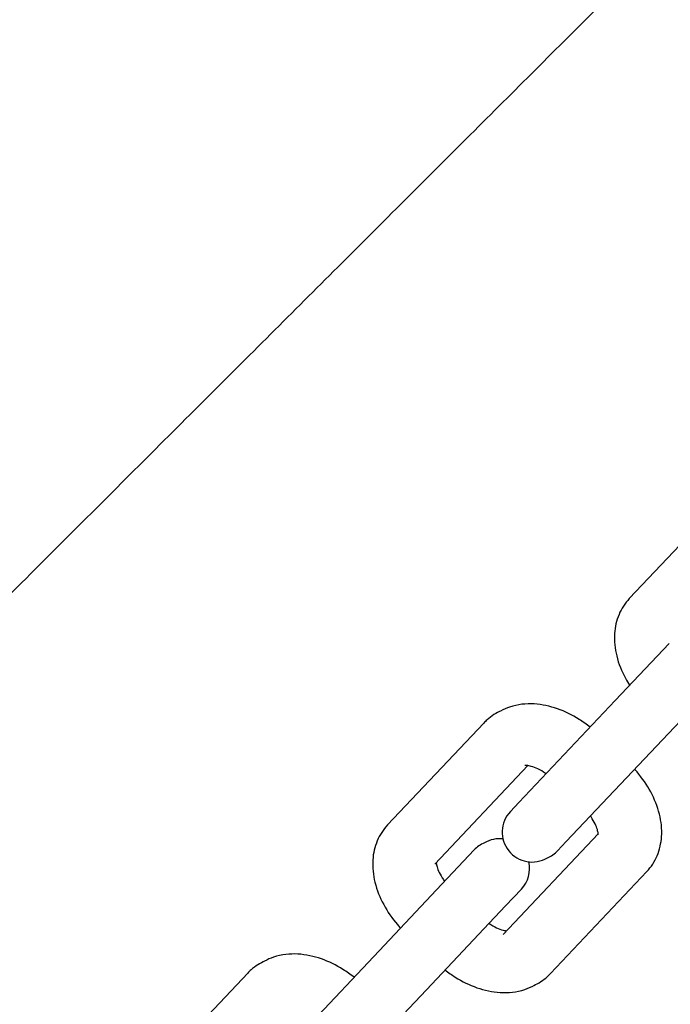
# Model space of a CAD drawing. Units: inches. Extents: x 28646.2 to 28657.5, y 1643.9 to 1654.5.
# Drawn here: x 28653.3 to 28653.4, y 1650.1 to 1650.2 of the extents above; entities that cross this region are included whole.
import ezdxf

# ---------------------------------------------------------------- set-up
doc = ezdxf.new("R2010")
doc.units = ezdxf.units.IN
doc.header["$MEASUREMENT"] = 0
doc.layers.add('Capa1', color=3, linetype='Continuous')

msp = doc.modelspace()

# ---------------------------------------------------------------- linework, layer by layer
at = {"layer": 'Capa1'}
for p, q in [((28653.40933851497, 1650.196803575674, -0.001061296456273162), (28653.39967215683, 1650.186570036885, -0.001061296456273166)), ((28653.40366636489, 1650.182060839722, -0.001061296456273162), (28653.39825406814, 1650.176330972489, -0.001061296456273162)), ((28653.40300367059, 1650.172404696678, -0.001061296456273162), (28653.4087835511, 1650.17852371592, -0.001061296456273162)), ((28653.38858771, 1650.1660974337, -0.001061296456273162), (28653.39825406814, 1650.176330972489, -0.001061296456273159)), ((28653.38505159569, 1650.174079241526, -0.001061296456273162), (28653.37538523756, 1650.163845702737, -0.001061296456273166)), ((28653.39333731245, 1650.162171157889, -0.001061296456273162), (28653.40300367059, 1650.172404696678, -0.001061296456273159)), ((28653.3894665973, 1650.169798731925, -0.001061296456273162), (28653.38013484, 1650.159919426926, -0.001061296456273166)), ((28653.38858771, 1650.1660974337, -0.001061296456273162), (28653.38772588672, 1650.165185042302, -0.001061296456273162)), ((28653.38701668243, 1650.152858915658, -0.001061296456273162), (28653.39654017107, 1650.162941201978, -0.001061296456273159)), ((28653.39247548917, 1650.161258766491, -0.001061296456273162), (28653.39333731245, 1650.162171157889, -0.001061296456273162)), ((28653.3840852715, 1650.16133081131, -0.001061296456273162), (28653.38248688498, 1650.1596386383, -0.001061296456273162)), ((28653.38031473707, 1650.157339038014, -0.001061296456273162), (28653.38248688498, 1650.1596386383, -0.001061296456273161)), ((28653.39176628487, 1650.148932639848, -0.001061296456273162), (28653.40143264301, 1650.159166178636, -0.001061296456273159)), ((28653.38031473707, 1650.157339038014, -0.001061296456273162), (28653.37453485656, 1650.151220018773, -0.001061296456273162)), ((28653.38723648743, 1650.155712362489, -0.001061296456273162), (28653.38883487394, 1650.157404535499, -0.001061296456273162)), ((28653.38506433952, 1650.153412762204, -0.001061296456273162), (28653.38723648743, 1650.155712362489, -0.001061296456273161)), ((28653.37928445901, 1650.147293742962, -0.001061296456273162), (28653.38506433952, 1650.153412762204, -0.001061296456273162)), ((28653.36486849842, 1650.140986479983, -0.001061296456273162), (28653.37453485656, 1650.151220018773, -0.001061296456273159)), ((28653.36133238411, 1650.148968287809, -0.001061296456273162), (28653.35166602597, 1650.13873474902, -0.001061296456273166)), ((28653.36961810087, 1650.137060204172, -0.001061296456273162), (28653.37928445901, 1650.147293742962, -0.001061296456273159))]:
    msp.add_line(p, q, dxfattribs=at)
for centre, radius, start, end in [((28653.38990678264, 1650.163125019725, -0.001061296456273162), 0.00299999999999932, 136.632584416532, 300.6924447846945), ((28653.38626616741, 1650.159270788733, -0.001061296456273162), 0.002999999999978488, 112.4055123186514, 136.632584416532), ((28653.38665397803, 1650.159464558076, -0.001061296456273162), 0.003000000000004159, 83.67329451015075, 120.6924447846945), ((28653.39029459326, 1650.163318789068, -0.001061296456273162), 0.002999999999983787, 292.4055123186514, 316.632584416532), ((28653.38665397803, 1650.159464558076, -0.001061296456273162), 0.00299999999999699, 316.632584416532, 13.07605132602795)]:
    msp.add_arc(centre, radius, start, end, dxfattribs=at)
for points, knots in [([(28652.82496079604, 1649.783370362564, -0.001061296456273398), (28652.82658900776, 1649.784994666355, -0.001061296456273397), (28652.82823199947, 1649.78663371466, -0.001061296456273396), (28652.83346086209, 1649.791850027295, -0.001061296456273394), (28652.8371001681, 1649.795480598473, -0.001061296456273393), (28652.84450661969, 1649.802869273562, -0.00106129645627339), (28652.84827502963, 1649.8066286388, -0.001061296456273389), (28652.85593476163, 1649.814269986396, -0.001061296456273386), (28652.85982740326, 1649.818153285148, -0.001061296456273385), (28652.86773019054, 1649.826037104659, -0.001061296456273382), (28652.87174169763, 1649.830038983582, -0.001061296456273381), (28652.87987664584, 1649.838154406806, -0.001061296456273378), (28652.88400148839, 1649.842269349169, -0.001061296456273376), (28652.89235738322, 1649.850605188707, -0.001061296456273373), (28652.89658987499, 1649.854827521916, -0.001061296456273372), (28652.90515519754, 1649.863372286517, -0.001061296456273369), (28652.90948950389, 1649.867696189936, -0.001061296456273367), (28652.91825244655, 1649.87643810034, -0.001061296456273364), (28652.92268259249, 1649.880857613315, -0.001061296456273362), (28652.93163107524, 1649.889784618488, -0.001061296456273359), (28652.93615095365, 1649.894293648564, -0.001061296456273358), (28652.94527264069, 1649.903393442314, -0.001061296456273354), (28652.94987602075, 1649.907985773632, -0.001061296456273353), (28652.95915833752, 1649.917245811571, -0.001061296456273349), (28652.96383887332, 1649.92191511344, -0.001061296456273348), (28652.97326902381, 1649.931322630277, -0.001061296456273344), (28652.97802026306, 1649.936062465899, -0.001061296456273343), (28652.98758524747, 1649.945604493038, -0.001061296456273339), (28652.99240064041, 1649.950408328382, -0.001061296456273337), (28653.00208727307, 1649.960071711801, -0.001061296456273334), (28653.00696018153, 1649.96493292461, -0.001061296456273332), (28653.01675510909, 1649.974704342992, -0.001061296456273329), (28653.02167881557, 1649.979616231913, -0.001061296456273327), (28653.03156853536, 1649.989482215012, -0.001061296456273323), (28653.03653625237, 1649.994438008828, -0.001061296456273322), (28653.04650713105, 1650.004384956038, -0.001061296456273318), (28653.05151201043, 1650.009377823015, -0.001061296456273316), (28653.0615503028, 1650.019392022115, -0.001061296456273313), (28653.06658544513, 1650.024415079407, -0.001061296456273311), (28653.07667731305, 1650.034482725469, -0.001061296456273307), (28653.08173577721, 1650.039529048616, -0.001061296456273305), (28653.09186730869, 1650.049636263033, -0.001061296456273302), (28653.0969421214, 1650.054698895497, -0.0010612964562733), (28653.10709934976, 1650.064831745116, -0.001061296456273296), (28653.11218351522, 1650.069903707881, -0.001061296456273295), (28653.12235243835, 1650.080048224209, -0.001061296456273291), (28653.12743894786, 1650.085122525394, -0.001061296456273289), (28653.13760554755, 1650.095264723856, -0.001061296456273285), (28653.14268738917, 1650.100334368357, -0.001061296456273284), (28653.1528376504, 1650.110460267574, -0.00106129645627328), (28653.15790781863, 1650.115518266704, -0.001061296456273278), (28653.16802774891, 1650.125613907766, -0.001061296456273275), (28653.17307925434, 1650.130653288896, -0.001061296456273273), (28653.18315490298, 1650.140704754602, -0.001061296456273269), (28653.18818078194, 1650.145718570767, -0.001061296456273267), (28653.19819825931, 1650.155712004815, -0.001061296456273264), (28653.20319158345, 1650.160693344291, -0.001061296456273262), (28653.21313708009, 1650.17061497038, -0.001061296456273258), (28653.21809096593, 1650.175556966214, -0.001061296456273257), (28653.22795077163, 1650.185393107028, -0.001061296456273253), (28653.23285839006, 1650.190288946505, -0.001061296456273251), (28653.24261891273, 1650.200026042578, -0.001061296456273248), (28653.24747349843, 1650.204868976607, -0.001061296456273246), (28653.25712128283, 1650.214493605005, -0.001061296456273242), (28653.26191614358, 1650.219276957432, -0.001061296456273241), (28653.2714378899, 1650.228775850266, -0.001061296456273237), (28653.27616641582, 1650.233493027069, -0.001061296456273236), (28653.28554899801, 1650.242853089777, -0.001061296456273232), (28653.29020467064, 1650.247497588161, -0.001061296456273231), (28653.29943515448, 1650.256705917565, -0.001061296456273228), (28653.30401155583, 1650.261271334925, -0.001061296456273226), (28653.31307721674, 1650.270315237017, -0.001061296456273223), (28653.31756803807, 1650.274795279764, -0.001061296456273221), (28653.32645637875, 1650.283662287203, -0.001061296456273218), (28653.33085542931, 1650.288050779437, -0.001061296456273216), (28653.33955419685, 1650.296728668741, -0.001061296456273213), (28653.34385541238, 1650.301019560771, -0.001061296456273211), (28653.35235261522, 1650.309496369161, -0.001061296456273209), (28653.35655006636, 1650.313683745841, -0.001061296456273207), (28653.36483399081, 1650.321947787736, -0.001061296456273204), (28653.36892189121, 1650.326025876619, -0.001061296456273203), (28653.37698111758, 1650.334065759745, -0.0010612964562732), (28653.38095383194, 1650.33802893904, -0.001061296456273198), (28653.38877725031, 1650.345833580133, -0.001061296456273195), (28653.39262930208, 1650.349676386456, -0.001061296456273194), (28653.40020612759, 1650.357235026542, -0.001061296456273191), (28653.40393220659, 1650.36095216245, -0.00106129645627319), (28653.41125199431, 1650.368254381676, -0.001061296456273187), (28653.41484696402, 1650.371840722964, -0.001061296456273186), (28653.42189962336, 1650.378876454962, -0.001061296456273183), (28653.42535852798, 1650.382327057732, -0.001061296456273182), (28653.43213433661, 1650.389086603495, -0.00106129645627318), (28653.43545240791, 1650.39239671097, -0.001061296456273179), (28653.44194202514, 1650.398870752226, -0.001061296456273176), (28653.44511468904, 1650.402035801304, -0.001061296456273175), (28653.4513091687, 1650.408215413356, -0.001061296456273173), (28653.45433205158, 1650.411231040906, -0.001061296456273172), (28653.46022285434, 1650.41710770494, -0.00106129645627317), (28653.46309178905, 1650.419969753812, -0.001061296456273169), (28653.46867079426, 1650.42553536864, -0.001061296456273167), (28653.47138182586, 1650.428239893398, -0.001061296456273166), (28653.47664134265, 1650.433486786622, -0.001061296456273164), (28653.47919073389, 1650.436030058982, -0.001061296456273163), (28653.48412351183, 1650.440950997574, -0.001061296456273161), (28653.4865077483, 1650.443329511546, -0.00106129645627316), (28653.49110698737, 1650.447917711816, -0.001061296456273159), (28653.4933227823, 1650.450128188535, -0.001061296456273158), (28653.4975821423, 1650.454377325488, -0.001061296456273156), (28653.49962644114, 1650.456416717732, -0.001061296456273156), (28653.50354005039, 1650.460320933782, -0.001061296456273154), (28653.505410035, 1650.462186430176, -0.001061296456273154), (28653.50897249845, 1650.465740343223, -0.001061296456273152), (28653.510665591, 1650.467429372116, -0.001061296456273152), (28653.51387199766, 1650.470628082964, -0.001061296456273151), (28653.51538586415, 1650.472138315969, -0.00106129645627315), (28653.51823179389, 1650.474977415082, -0.001061296456273149), (28653.51956434741, 1650.47630677029, -0.001061296456273149), (28653.52204587699, 1650.478782343869, -0.001061296456273148), (28653.52319528057, 1650.479928988715, -0.001061296456273147), (28653.52530898914, 1650.482037624096, -0.001061296456273146), (28653.52627365827, 1650.48299997789, -0.001061296456273146), (28653.528016632, 1650.484738768242, -0.001061296456273146), (28653.52879523686, 1650.485515504346, -0.001061296456273145), (28653.530165073, 1650.486882052687, -0.001061296456273145), (28653.53075654025, 1650.487472100342, -0.001061296456273145), (28653.53175135043, 1650.488464522835, -0.001061296456273144), (28653.53215486472, 1650.48886706864, -0.001061296456273144), (28653.53277327755, 1650.489483997196, -0.001061296456273144), (28653.53298828263, 1650.489698486227, -0.001061296456273144), (28653.53318588432, 1650.489895613651, -0.001061296456273144), (28653.5331858897, 1650.489895619017, -0.001061296456273144), (28653.53322440249, 1650.489934039373, -0.001061296456273144)], [0, 0, 0, 0, 10.00037119095439, 10.00037119095439, 31.54964610498764, 31.54964610498764, 53.09697713590499, 53.09697713590499, 74.64430861379529, 74.64430861379529, 96.19164009154943, 96.19164009154943, 117.7389715693551, 117.7389715693551, 139.2863030471189, 139.2863030471189, 160.8336345249018, 160.8336345249018, 182.3809660026732, 182.3809660026732, 203.9282974804352, 203.9282974804352, 225.4756289582501, 225.4756289582501, 247.0229604360132, 247.0229604360132, 268.5702919137896, 268.5702919137896, 290.1176233915631, 290.1176233915631, 311.6649548693134, 311.6649548693134, 333.212286347075, 333.212286347075, 354.7596178248775, 354.7596178248775, 376.3069493026772, 376.3069493026772, 397.8542807804232, 397.8542807804232, 419.4016122581834, 419.4016122581834, 440.9489437359614, 440.9489437359614, 462.4962752137085, 462.4962752137085, 484.0436066914775, 484.0436066914775, 505.5909381692582, 505.5909381692582, 527.1382696469957, 527.1382696469957, 548.6856011247893, 548.6856011247893, 570.2329326025797, 570.2329326025797, 591.7802640803308, 591.7802640803308, 613.3275955581048, 613.3275955581048, 634.8749270358885, 634.8749270358885, 656.4222585136625, 656.4222585136625, 677.9695899914227, 677.9695899914227, 699.5169214692119, 699.5169214692119, 721.0642529469669, 721.0642529469669, 742.6115844247443, 742.6115844247443, 764.158915902518, 764.158915902518, 785.706247380272, 785.706247380272, 807.2535788580498, 807.2535788580498, 828.8009103358236, 828.8009103358236, 850.3482418135964, 850.3482418135964, 871.8955732913817, 871.8955732913817, 893.4429047691239, 893.4429047691239, 914.9902362468683, 914.9902362468683, 936.5375677246554, 936.5375677246554, 958.0848992024057, 958.0848992024057, 979.6322306801829, 979.6322306801829, 1001.179562157949, 1001.179562157949, 1022.726893635701, 1022.726893635701, 1044.274225113472, 1044.274225113472, 1065.821556591256, 1065.821556591256, 1087.368888069, 1087.368888069, 1108.916219546805, 1108.916219546805, 1130.463551024574, 1130.463551024574, 1152.010882502344, 1152.010882502344, 1173.558213980097, 1173.558213980097, 1195.105545457902, 1195.105545457902, 1216.652876935696, 1216.652876935696, 1238.200208413478, 1238.200208413478, 1259.747539891244, 1259.747539891244, 1281.294871369027, 1281.294871369027, 1302.842202846797, 1302.842202846797, 1324.389534324566, 1324.389534324566, 1345.936865802333, 1345.936865802333, 1367.484197280126, 1367.484197280126, 1381.247336364466, 1381.247336364466, 1381.247336364466, 1381.247336364466]), ([(28653.58704116115, 1650.435987802361, -0.001061296456273106), (28653.58700264835, 1650.435949382006, -0.001061296456273106), (28653.58700264309, 1650.435949376753, -0.001061296456273106), (28653.58680504128, 1650.435752249215, -0.001061296456273106), (28653.58659003621, 1650.435537760184, -0.001061296456273106), (28653.58597162338, 1650.434920831628, -0.001061296456273106), (28653.58556810908, 1650.434518285823, -0.001061296456273107), (28653.58457329891, 1650.43352586333, -0.001061296456273107), (28653.58398183165, 1650.432935815675, -0.001061296456273107), (28653.58261199552, 1650.431569267334, -0.001061296456273108), (28653.58183339065, 1650.430792531231, -0.001061296456273108), (28653.58009041693, 1650.429053740878, -0.001061296456273108), (28653.57912574779, 1650.428091387083, -0.001061296456273109), (28653.57701203922, 1650.425982751703, -0.00106129645627311), (28653.57586263565, 1650.424836106858, -0.00106129645627311), (28653.57338110606, 1650.422360533277, -0.001061296456273111), (28653.57204855255, 1650.421031178071, -0.001061296456273111), (28653.56920262281, 1650.418192078957, -0.001061296456273112), (28653.56768875632, 1650.416681845953, -0.001061296456273113), (28653.56448234966, 1650.413483135104, -0.001061296456273114), (28653.56278925711, 1650.411794106211, -0.001061296456273115), (28653.55922679366, 1650.408240193165, -0.001061296456273116), (28653.55735680905, 1650.406374696769, -0.001061296456273116), (28653.5534431998, 1650.40247048072, -0.001061296456273118), (28653.55139890096, 1650.400431088476, -0.001061296456273119), (28653.54713954095, 1650.396181951523, -0.00106129645627312), (28653.54492374603, 1650.393971474804, -0.001061296456273121), (28653.54032450695, 1650.389383274533, -0.001061296456273123), (28653.53794027049, 1650.387004760561, -0.001061296456273123), (28653.53300749255, 1650.38208382197, -0.001061296456273125), (28653.5304581013, 1650.379540549609, -0.001061296456273126), (28653.52519858452, 1650.374293656386, -0.001061296456273128), (28653.52248755292, 1650.371589131628, -0.001061296456273129), (28653.51690854771, 1650.3660235168, -0.001061296456273131), (28653.514039613, 1650.363161467929, -0.001061296456273132), (28653.50814881024, 1650.357284803894, -0.001061296456273134), (28653.50512592735, 1650.354269176344, -0.001061296456273135), (28653.4989314477, 1650.348089564292, -0.001061296456273138), (28653.49575878379, 1650.344924515213, -0.001061296456273139), (28653.48926916657, 1650.338450473958, -0.001061296456273141), (28653.48595109527, 1650.335140366484, -0.001061296456273142), (28653.47917528664, 1650.328380820721, -0.001061296456273145), (28653.47571638202, 1650.324930217949, -0.001061296456273146), (28653.46866372268, 1650.317894485953, -0.001061296456273148), (28653.46506875297, 1650.314308144664, -0.001061296456273149), (28653.45774896525, 1650.307005925438, -0.001061296456273152), (28653.45402288624, 1650.303288789531, -0.001061296456273154), (28653.44644606073, 1650.295730149444, -0.001061296456273156), (28653.44259400896, 1650.291887343121, -0.001061296456273158), (28653.43477059059, 1650.284082702027, -0.00106129645627316), (28653.43079787624, 1650.280119522733, -0.001061296456273162), (28653.42273864987, 1650.272079639607, -0.001061296456273165), (28653.41865074946, 1650.268001550725, -0.001061296456273166), (28653.41036682502, 1650.259737508829, -0.001061296456273169), (28653.40616937388, 1650.255550132149, -0.001061296456273171), (28653.39767217104, 1650.247073323759, -0.001061296456273174), (28653.3933709555, 1650.242782431728, -0.001061296456273175), (28653.38467218796, 1650.234104542425, -0.001061296456273178), (28653.38027313741, 1650.22971605019, -0.00106129645627318), (28653.37138479673, 1650.220849042751, -0.001061296456273183), (28653.3668939754, 1650.216369000005, -0.001061296456273185), (28653.35782831448, 1650.207325097914, -0.001061296456273188), (28653.35325191313, 1650.202759680553, -0.00106129645627319), (28653.3440214293, 1650.19355135115, -0.001061296456273193), (28653.33936575666, 1650.188906852765, -0.001061296456273195), (28653.32998317447, 1650.179546790057, -0.001061296456273198), (28653.32525464856, 1650.174829613254, -0.0010612964562732), (28653.31573290223, 1650.165330720421, -0.001061296456273203), (28653.31093804148, 1650.160547367993, -0.001061296456273205), (28653.30129025708, 1650.150922739595, -0.001061296456273208), (28653.29643567138, 1650.146079805565, -0.00106129645627321), (28653.28667514872, 1650.136342709492, -0.001061296456273213), (28653.28176753029, 1650.131446870016, -0.001061296456273215), (28653.27190772459, 1650.121610729201, -0.001061296456273219), (28653.26695383875, 1650.116668733367, -0.001061296456273221), (28653.25700834211, 1650.106747107278, -0.001061296456273224), (28653.25201501797, 1650.101765767803, -0.001061296456273226), (28653.2419975406, 1650.091772333754, -0.001061296456273229), (28653.23697166164, 1650.086758517589, -0.001061296456273231), (28653.226896013, 1650.076707051884, -0.001061296456273235), (28653.22184450756, 1650.071667670753, -0.001061296456273237), (28653.21172457728, 1650.061572029692, -0.00106129645627324), (28653.20665440906, 1650.056514030562, -0.001061296456273242), (28653.19650414782, 1650.046388131344, -0.001061296456273246), (28653.1914223062, 1650.041318486845, -0.001061296456273248), (28653.18125570651, 1650.031176288381, -0.001061296456273251), (28653.17616919701, 1650.026101987197, -0.001061296456273253), (28653.16600027387, 1650.015957470869, -0.001061296456273257), (28653.16091610841, 1650.010885508104, -0.001061296456273259), (28653.15075888005, 1650.000752658485, -0.001061296456273262), (28653.14568406734, 1649.99569002602, -0.001061296456273264), (28653.13555253587, 1649.985582811603, -0.001061296456273268), (28653.13049407171, 1649.980536488457, -0.001061296456273269), (28653.12040220379, 1649.970468842395, -0.001061296456273273), (28653.11536706146, 1649.965445785102, -0.001061296456273275), (28653.10532876908, 1649.955431586002, -0.001061296456273278), (28653.10032388971, 1649.950438719025, -0.00106129645627328), (28653.09035301103, 1649.940491771817, -0.001061296456273284), (28653.08538529401, 1649.935535977999, -0.001061296456273286), (28653.07549557423, 1649.9256699949, -0.001061296456273289), (28653.07057186774, 1649.920758105981, -0.001061296456273291), (28653.06077694019, 1649.910986687598, -0.001061296456273295), (28653.05590403173, 1649.906125474789, -0.001061296456273296), (28653.04621739907, 1649.89646209137, -0.0010612964562733), (28653.04140200612, 1649.891658256026, -0.001061296456273301), (28653.03183702171, 1649.882116228887, -0.001061296456273305), (28653.02708578247, 1649.877376393264, -0.001061296456273306), (28653.01765563197, 1649.867968876428, -0.00106129645627331), (28653.01297509618, 1649.863299574558, -0.001061296456273312), (28653.00369277941, 1649.85403953662, -0.001061296456273315), (28652.99908939935, 1649.849447205302, -0.001061296456273316), (28652.9899677123, 1649.840347411552, -0.00106129645627332), (28652.9854478339, 1649.835838381477, -0.001061296456273321), (28652.97649935114, 1649.826911376303, -0.001061296456273325), (28652.97206920521, 1649.822491863328, -0.001061296456273326), (28652.96330626254, 1649.813749952924, -0.001061296456273329), (28652.95897195619, 1649.809426049505, -0.001061296456273331), (28652.95040663364, 1649.800881284904, -0.001061296456273334), (28652.94617414188, 1649.796658951695, -0.001061296456273336), (28652.93781824705, 1649.788323112157, -0.001061296456273339), (28652.9336934045, 1649.784208169794, -0.00106129645627334), (28652.92555845629, 1649.776092746571, -0.001061296456273343), (28652.92154694919, 1649.772090867647, -0.001061296456273344), (28652.91364416191, 1649.764207048135, -0.001061296456273347), (28652.90975152029, 1649.760323749383, -0.001061296456273349), (28652.90209178829, 1649.752682401789, -0.001061296456273351), (28652.89832337835, 1649.748923036549, -0.001061296456273353), (28652.89091692676, 1649.74153436146, -0.001061296456273355), (28652.88727762075, 1649.737903790284, -0.001061296456273357), (28652.88204875813, 1649.732687477647, -0.001061296456273358), (28652.88040576642, 1649.731048429342, -0.001061296456273359), (28652.8787775547, 1649.729424125551, -0.00106129645627336)], [0, 0, 0, 0, 13.76315948421305, 13.76315948421305, 35.31049096200625, 35.31049096200625, 56.85782243977165, 56.85782243977165, 78.40515391753685, 78.40515391753685, 99.95248539529965, 99.95248539529965, 121.4998168730782, 121.4998168730782, 143.0471483508394, 143.0471483508394, 164.5944798285983, 164.5944798285983, 186.1418113063468, 186.1418113063468, 207.6891427841038, 207.6891427841038, 229.2364742618925, 229.2364742618925, 250.783805739626, 250.783805739626, 272.3311372174252, 272.3311372174252, 293.8784686951914, 293.8784686951914, 315.4258001729753, 315.4258001729753, 336.9731316507657, 336.9731316507657, 358.5204631285122, 358.5204631285122, 380.0677946062942, 380.0677946062942, 401.6151260840691, 401.6151260840691, 423.1624575618603, 423.1624575618603, 444.709789039626, 444.709789039626, 466.2571205173811, 466.2571205173811, 487.804451995154, 487.804451995154, 509.3517834728955, 509.3517834728955, 530.8991149506568, 530.8991149506568, 552.4464464284074, 552.4464464284074, 573.993777906173, 573.993777906173, 595.5411093839654, 595.5411093839654, 617.0884408617208, 617.0884408617208, 638.6357723395197, 638.6357723395197, 660.183103817262, 660.183103817262, 681.7304352950223, 681.7304352950223, 703.2777667728319, 703.2777667728319, 724.82509825064, 724.82509825064, 746.372429728384, 746.372429728384, 767.9197612061727, 767.9197612061727, 789.4670926839822, 789.4670926839822, 811.0144241617751, 811.0144241617751, 832.5617556395931, 832.5617556395931, 854.1090871173409, 854.1090871173409, 875.6564185950735, 875.6564185950735, 897.2037500728638, 897.2037500728638, 918.7510815506419, 918.7510815506419, 940.2984130283933, 940.2984130283933, 961.8457445061193, 961.8457445061193, 983.3930759838796, 983.3930759838796, 1004.940407461634, 1004.940407461634, 1026.487738939382, 1026.487738939382, 1048.035070417169, 1048.035070417169, 1069.582401894926, 1069.582401894926, 1091.129733372693, 1091.129733372693, 1112.677064850481, 1112.677064850481, 1134.224396328219, 1134.224396328219, 1155.771727805971, 1155.771727805971, 1177.319059283733, 1177.319059283733, 1198.866390761516, 1198.866390761516, 1220.413722239296, 1220.413722239296, 1241.961053717058, 1241.961053717058, 1263.508385194858, 1263.508385194858, 1285.055716672593, 1285.055716672593, 1306.603048150337, 1306.603048150337, 1328.150379628226, 1328.150379628226, 1349.697710659133, 1349.697710659133, 1371.246985573017, 1371.246985573017, 1381.247356763973, 1381.247356763973, 1381.247356763973, 1381.247356763973]), ([(28653.39967215683, 1650.186570036885, -0.001061296456273162), (28653.39923286084, 1650.186104964883, -0.001061296456273162), (28653.39888291799, 1650.185558683013, -0.001061296456273163), (28653.39837672874, 1650.184364077149, -0.001061296456273163), (28653.39823612277, 1650.183714369475, -0.001061296456273163), (28653.39813865072, 1650.18230047638, -0.001061296456273162), (28653.39822457067, 1650.181540131313, -0.001061296456273162), (28653.39859824804, 1650.1800320898, -0.001061296456273162), (28653.39889957441, 1650.179285777566, -0.001061296456273162), (28653.39941265394, 1650.178334171336, -0.001061296456273161), (28653.39955273506, 1650.178096467643, -0.001061296456273161), (28653.39970162207, 1650.177863462704, -0.001061296456273161)], [2.617413412184571, 2.617413412184571, 2.617413412184571, 2.617413412184571, 2.841260264538816, 2.841260264538816, 3.083590339595069, 3.083590339595069, 3.378640590784923, 3.378640590784923, 3.692799856143875, 3.692799856143875, 3.799951186875218, 3.799951186875218, 3.799951186875218, 3.799951186875218]), ([(28653.39573362399, 1650.173662639426, -0.001061296456273162), (28653.39537848522, 1650.173944395799, -0.001061296456273162), (28653.39500897683, 1650.174206419959, -0.001061296456273163), (28653.39393834432, 1650.174878546729, -0.001061296456273163), (28653.39321064341, 1650.175238013764, -0.001061296456273164), (28653.39169843139, 1650.175770362775, -0.001061296456273165), (28653.39091305016, 1650.175944527883, -0.001061296456273165), (28653.38929881439, 1650.176036369156, -0.001061296456273166), (28653.38846438218, 1650.175952705486, -0.001061296456273166), (28653.38734304284, 1650.17557380953, -0.001061296456273167), (28653.3870377297, 1650.175441359795, -0.001061296456273167), (28653.38674373828, 1650.175279688269, -0.001061296456273167)], [1.186909758181674, 1.186909758181674, 1.186909758181674, 1.186909758181674, 1.360776350748135, 1.360776350748135, 1.674935616107244, 1.674935616107244, 1.989094881466353, 1.989094881466353, 2.303254146825462, 2.303254146825462, 2.423091571713587, 2.423091571713587, 2.423091571713587, 2.423091571713587]), ([(28653.38681092008, 1650.175309504286, -0.001061296456273167), (28653.38630381973, 1650.175088414677, -0.001061296456273167), (28653.38581749031, 1650.174784906732, -0.001061296456273168), (28653.38527244808, 1650.174302757941, -0.001061296456273168), (28653.38515945323, 1650.174193427679, -0.001061296456273168), (28653.38505159569, 1650.174079241526, -0.001061296456273168)], [2.362336879927833, 2.362336879927833, 2.362336879927833, 2.362336879927833, 2.562453726935382, 2.562453726935382, 2.617413412184571, 2.617413412184571, 2.617413412184571, 2.617413412184571]), ([(28653.39132023635, 1650.16899029303, -0.001061296456273164), (28653.39130297228, 1650.169002451463, -0.001061296456273164), (28653.39128569514, 1650.169014489716, -0.001061296456273164), (28653.39100302439, 1650.169209347162, -0.001061296456273164), (28653.39073537915, 1650.169362930721, -0.001061296456273164), (28653.39024434088, 1650.169594732238, -0.001061296456273164), (28653.39001951761, 1650.169676122491, -0.001061296456273165), (28653.38964653556, 1650.169776556002, -0.001061296456273165), (28653.38949469868, 1650.169799109476, -0.001061296456273165), (28653.38927804633, 1650.169812537441, -0.001061296456273165), (28653.38921153337, 1650.169804474209, -0.001061296456273165), (28653.38918204095, 1650.169799138082, -0.001061296456273165), (28653.38917890827, 1650.169798318774, -0.001061296456273165), (28653.38917890827, 1650.169798318774, -0.001061296456273165)], [1.278175145937644, 1.278175145937644, 1.278175145937644, 1.278175145937644, 1.294005322547555, 1.294005322547555, 1.537044576257245, 1.537044576257245, 1.768060445545785, 1.768060445545785, 1.984192941131289, 1.984192941131289, 2.193845765841023, 2.193845765841023, 2.252811004301926, 2.252811004301926, 2.252811004301926, 2.252811004301926]), ([(28653.40143264301, 1650.159166178636, -0.001061296456273157), (28653.401871939, 1650.159631250639, -0.001061296456273157), (28653.40222188185, 1650.160177532509, -0.001061296456273156), (28653.4027280711, 1650.161372138373, -0.001061296456273156), (28653.40286867708, 1650.162021846047, -0.001061296456273156), (28653.40296614912, 1650.163435739142, -0.001061296456273157), (28653.40288022917, 1650.164196084208, -0.001061296456273157), (28653.4025065518, 1650.165704125721, -0.001061296456273157), (28653.40220522543, 1650.166450437955, -0.001061296456273157), (28653.40144004796, 1650.16786960907, -0.001061296456273158), (28653.4009752944, 1650.16854252574, -0.001061296456273159), (28653.40036806325, 1650.169260253786, -0.001061296456273159), (28653.40028786286, 1650.169352285703, -0.001061296456273159), (28653.40020629871, 1650.169443186956, -0.001061296456273159)], [5.759006065774634, 5.759006065774634, 5.759006065774634, 5.759006065774634, 5.982852918128884, 5.982852918128884, 6.225182993185187, 6.225182993185187, 6.520233244375125, 6.520233244375125, 6.834392509734023, 6.834392509734023, 7.148551775092922, 7.148551775092922, 7.195385531920447, 7.195385531920447, 7.195385531920447, 7.195385531920447]), ([(28653.39653577939, 1650.16284919272, -0.00106129645627316), (28653.39653577939, 1650.16284919272, -0.00106129645627316), (28653.39654495633, 1650.16289953925, -0.00106129645627316), (28653.39652997108, 1650.163091858632, -0.00106129645627316), (28653.39650832688, 1650.163224815984, -0.00106129645627316), (28653.39641408135, 1650.163550166823, -0.00106129645627316), (28653.39634102822, 1650.16374296093, -0.00106129645627316), (28653.39613244582, 1650.164171122988, -0.00106129645627316), (28653.39599343964, 1650.164408290668, -0.00106129645627316), (28653.39580540981, 1650.164677047384, -0.001061296456273161), (28653.39578374697, 1650.164707400861, -0.001061296456273161), (28653.395761654, 1650.164737749458, -0.001061296456273161)], [6.123608473656932, 6.123608473656932, 6.123608473656932, 6.123608473656932, 6.353122190610893, 6.353122190610893, 6.563997423976486, 6.563997423976486, 6.777660342251702, 6.777660342251702, 7.004742448444698, 7.004742448444698, 7.033629082548266, 7.033629082548266, 7.033629082548266, 7.033629082548266]), ([(28653.37538523756, 1650.163845702737, -0.001061296456273171), (28653.37494594157, 1650.163380630735, -0.001061296456273172), (28653.37459599871, 1650.162834348865, -0.001061296456273172), (28653.37408980947, 1650.161639743001, -0.001061296456273172), (28653.37394920349, 1650.160990035326, -0.001061296456273172), (28653.37385173145, 1650.159576142231, -0.001061296456273171), (28653.3739376514, 1650.158815797165, -0.001061296456273171), (28653.37431132877, 1650.157307755651, -0.001061296456273171), (28653.37461265514, 1650.156561443418, -0.00106129645627317), (28653.37537783261, 1650.155142272303, -0.00106129645627317), (28653.37584258617, 1650.154469355633, -0.001061296456273169), (28653.37647204357, 1650.153725356852, -0.001061296456273169), (28653.37657538491, 1650.153607751479, -0.001061296456273169), (28653.37668094178, 1650.153492027118, -0.001061296456273169)], [2.617413412185, 2.617413412185, 2.617413412185, 2.617413412185, 2.841260264539248, 2.841260264539248, 3.083590339595573, 3.083590339595573, 3.378640590785554, 3.378640590785554, 3.692799856144286, 3.692799856144286, 4.006959121503018, 4.006959121503018, 4.067006172654699, 4.067006172654699, 4.067006172654699, 4.067006172654699]), ([(28653.3802777095, 1650.160070679395, -0.001061296456273168), (28653.38027810057, 1650.160053496165, -0.001061296456273168), (28653.38027903316, 1650.160033940701, -0.001061296456273168), (28653.38028790949, 1650.15992002274, -0.001061296456273168), (28653.38030955369, 1650.15978706539, -0.001061296456273168), (28653.38040379922, 1650.15946171455, -0.001061296456273168), (28653.38047685235, 1650.159268920444, -0.001061296456273168), (28653.38068543475, 1650.158840758386, -0.001061296456273167), (28653.38082444093, 1650.158603590706, -0.001061296456273167), (28653.38103207965, 1650.15830680639, -0.001061296456273167), (28653.38107455002, 1650.15824836187, -0.001061296456273167), (28653.38111856531, 1650.158190031466, -0.001061296456273167)], [3.161545928496221, 3.161545928496221, 3.161545928496221, 3.161545928496221, 3.211529537021145, 3.211529537021145, 3.422404770386727, 3.422404770386727, 3.636067688661936, 3.636067688661936, 3.863149794854926, 3.863149794854926, 3.918730419218242, 3.918730419218242, 3.918730419218242, 3.918730419218242]), ([(28653.38558338431, 1650.153962262327, -0.001061296456273164), (28653.38583760281, 1650.153789479238, -0.001061296456273164), (28653.38609322182, 1650.153643889937, -0.001061296456273164), (28653.38657353969, 1650.153417149135, -0.001061296456273164), (28653.38679836295, 1650.153335758881, -0.001061296456273164), (28653.38713009257, 1650.153246433485, -0.001061296456273163), (28653.38725229138, 1650.153224248541, -0.001061296456273163), (28653.38735128327, 1650.153213149448, -0.001061296456273163)], [4.445947597180315, 4.445947597180315, 4.445947597180315, 4.445947597180315, 4.678637229847673, 4.678637229847673, 4.909653099136166, 4.909653099136166, 5.076330242136728, 5.076330242136728, 5.076330242136728, 5.076330242136728]), ([(28653.3720144124, 1650.148551685709, -0.00106129645627317), (28653.37165927364, 1650.148833442082, -0.001061296456273171), (28653.37128976524, 1650.149095466242, -0.001061296456273171), (28653.37021913273, 1650.149767593012, -0.001061296456273172), (28653.36949143183, 1650.150127060047, -0.001061296456273172), (28653.36797921981, 1650.150659409058, -0.001061296456273173), (28653.36719383857, 1650.150833574166, -0.001061296456273173), (28653.36557960281, 1650.150925415439, -0.001061296456273174), (28653.3647451706, 1650.15084175177, -0.001061296456273175), (28653.36362383126, 1650.150462855813, -0.001061296456273175), (28653.36331851812, 1650.150330406078, -0.001061296456273175), (28653.3630245267, 1650.150168734553, -0.001061296456273175)], [1.18690975818243, 1.18690975818243, 1.18690975818243, 1.18690975818243, 1.360776350749283, 1.360776350749283, 1.67493561610819, 1.67493561610819, 1.989094881467097, 1.989094881467097, 2.303254146826004, 2.303254146826004, 2.423091571713456, 2.423091571713456, 2.423091571713456, 2.423091571713456]), ([(28653.3630917085, 1650.150198550569, -0.001061296456273175), (28653.36258460815, 1650.14997746096, -0.001061296456273176), (28653.36209827873, 1650.149673953016, -0.001061296456273176), (28653.3615532365, 1650.149191804225, -0.001061296456273176), (28653.36144024164, 1650.149082473962, -0.001061296456273176), (28653.36133238411, 1650.148968287809, -0.001061296456273176)], [2.362336879927861, 2.362336879927861, 2.362336879927861, 2.362336879927861, 2.562453726935805, 2.562453726935805, 2.617413412184911, 2.617413412184911, 2.617413412184911, 2.617413412184911]), ([(28653.3811655931, 1650.149285253982, -0.001061296456273166), (28653.38149571385, 1650.149027733457, -0.001061296456273166), (28653.3818379338, 1650.148787236783, -0.001061296456273165), (28653.38287953625, 1650.148133334645, -0.001061296456273165), (28653.38360723716, 1650.147773867609, -0.001061296456273164), (28653.38511944917, 1650.147241518598, -0.001061296456273163), (28653.38590483041, 1650.14706735349, -0.001061296456273163), (28653.38751906618, 1650.146975512218, -0.001061296456273162), (28653.38835349838, 1650.147059175887, -0.001061296456273162), (28653.38949738958, 1650.147445692025, -0.001061296456273161), (28653.38982463334, 1650.147590008469, -0.001061296456273161), (28653.39013819464, 1650.147767979912, -0.001061296456273161)], [4.341735170244035, 4.341735170244035, 4.341735170244035, 4.341735170244035, 4.502369004338213, 4.502369004338213, 4.816528269697251, 4.816528269697251, 5.130687535056289, 5.130687535056289, 5.444846800415327, 5.444846800415327, 5.573412567548667, 5.573412567548667, 5.573412567548667, 5.573412567548667]), ([(28653.39007414228, 1650.147732193104, -0.001061296456273161), (28653.39055693409, 1650.147950266013, -0.00106129645627316), (28653.39101930976, 1650.148243710996, -0.00106129645627316), (28653.39154543248, 1650.148709123431, -0.00106129645627316), (28653.39165842734, 1650.148818453695, -0.00106129645627316), (28653.39176628487, 1650.148932639848, -0.00106129645627316)], [5.51278375357022, 5.51278375357022, 5.51278375357022, 5.51278375357022, 5.70404638052523, 5.70404638052523, 5.759006065774364, 5.759006065774364, 5.759006065774364, 5.759006065774364])]:
    msp.add_open_spline(points, degree=3, knots=knots, dxfattribs=at)

doc.saveas('drawing.dxf')
